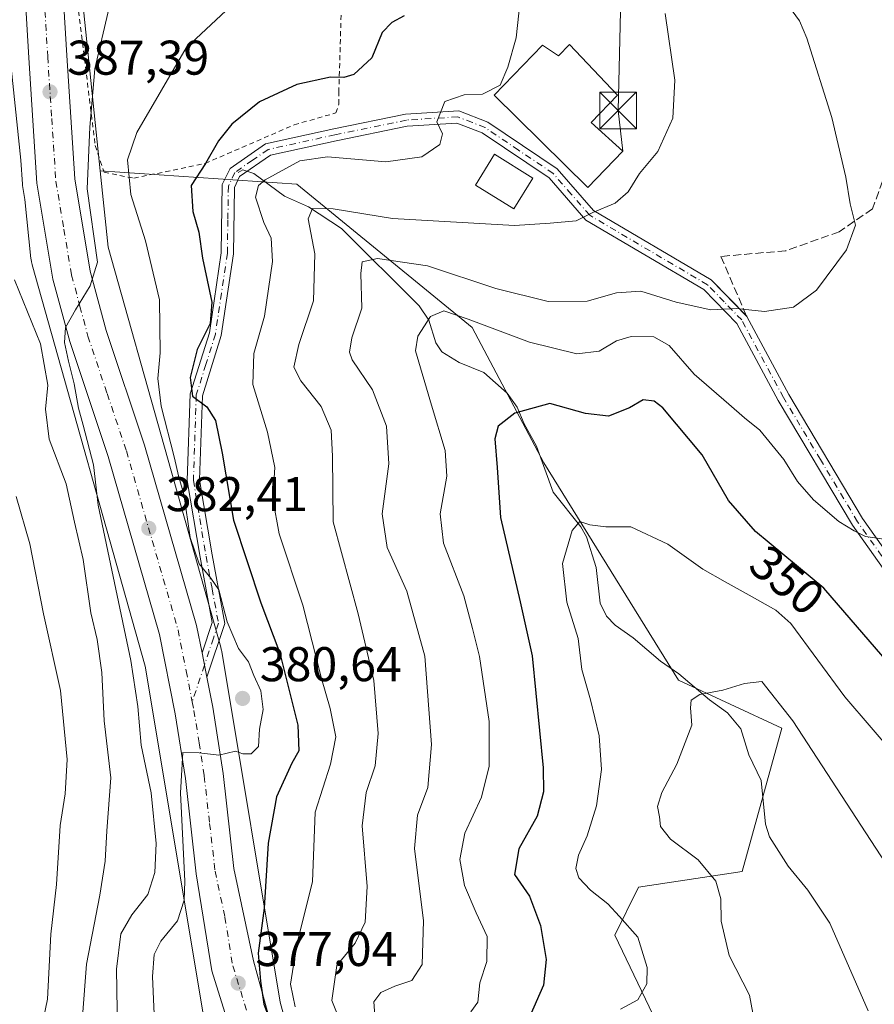
# Model space of a CAD drawing. Units: metres. Extents: x 620115 to 623541, y 4785016 to 4787390.
# Drawn here: x 622566 to 622742, y 4785658 to 4785860 of the extents above; entities that cross this region are included whole.
import ezdxf
from ezdxf.enums import TextEntityAlignment as Align

# ---------------------------------------------------------------- set-up
doc = ezdxf.new("R2010")
doc.units = ezdxf.units.M
doc.header["$MEASUREMENT"] = 0
for name, pattern in [('DGN Style 2', [1.6480167562047852, 0.988810053722871, -0.6592067024819142]), ('DGN Style 3', [2.307223458686699, 1.648016756204785, -0.6592067024819142]), ('DGN Style 4', [2.6384748266838614, 1.318413404963828, -0.6592067024819142, 0.001648016756204785, -0.6592067024819142])]:
    doc.linetypes.add(name, pattern=pattern)
for name, color, linetype, lineweight in [('Alambrada', 7, 'DGN Style 2', 0), ('Arbolado forestal CxS', 92, 'Continuous', 0), ('Carretera de calzada única Cxs', 7, 'Continuous', 13), ('Carretera de calzada única eje', 7, 'DGN Style 4', 0), ('Corriente natural lineal', 142, 'Continuous', 13), ('Curva de nivel maestra', 30, 'Continuous', 30), ('Curva de nivel normal', 30, 'Continuous', 0), ('Edificación Cxs', 1, 'Continuous', 13), ('Edificación ligera Cxs', 1, 'Continuous', 0), ('Muro lineal', 1, 'DGN Style 3', 13), ('Núcleo urbano CxS', 7, 'Continuous', 0), ('Pista pavimentada Cxs', 135, 'Continuous', 0), ('Pista pavimentada eje', 135, 'DGN Style 4', 0), ('Prado CxS', 92, 'Continuous', 0), ('Punto de cota en terreno', 7, 'Continuous', 0), ('Rótulo de curva de nivel directora', 7, 'Continuous', 0), ('Rótulo de punto de cota en terreno', 7, 'Continuous', 0), ('Talud superficial', 30, 'DGN Style 3', 0), ('Tendido', 6, 'Continuous', 0), ('Torre de tendido puntual', 7, 'Continuous', 0)]:
    doc.layers.add(name, color=color, linetype=linetype, lineweight=lineweight)
doc.styles.add('Style-Arial', font='txt')

# ---------------------------------------------------------------- blocks, each defined once
blk = doc.blocks.new('*U14')
at = {"layer": 'Arbolado forestal CxS', "color": 92, "linetype": 'Continuous', "lineweight": 0}
blk.add_polyline3d([(622563.2664999999, 4785861.724300001, 391.4872999999934), (622566.3835000005, 4785831.507099999, 388.6172999999981), (622566.7065000003, 4785826.583699999, 387.8332999999984), (622566.7411000002, 4785826.2861, 387.7492999999959), (622567.2144999999, 4785823.4497, 386.9370999999956), (622568.4628999997, 4785811.3465, 387.4591999999975), (622568.4890999999, 4785811.1231, 387.5102999999945), (622568.5745000001, 4785810.606500001, 387.6183000000019), (622568.6933000004, 4785810.096700001, 387.7084000000032), (622568.7198999999, 4785809.999700001, 387.7234999999928), (622591.9326999999, 4785727.5305, 383.7924000000057), (622604.2401000002, 4785653.6417, 376.1208000000042), (622604.2851, 4785653.395500001, 376.071100000001), (622604.4039000003, 4785652.885700001, 375.966499999995), (622604.5559, 4785652.3847, 375.8929999999964), (622604.5972999996, 4785652.265699999, 375.9006999999983), (622620.4562999997, 4785607.860099999, 378.2280000000028), (622622.2544999998, 4785599.858700001, 377.6000000000058), (622627.0175000001, 4785549.631300001, 375.2978000000003), (622627.0500999996, 4785549.3413, 375.3071000000054), (622663.7109000003, 4785271.348300001, 357.5734999999986)], dxfattribs=at)
blk = doc.blocks.new('*U16')
at = {"layer": 'Prado CxS', "color": 92, "linetype": 'Continuous', "lineweight": 0}
blk.add_polyline3d([(622660.9479, 4785414.677300001, 361.0381000000052), (622644.6168999998, 4785538.5141, 368.8644000000059), (622655.6379000006, 4785539.866900001, 361.8726000000024), (622681.8026000002, 4785543.1393, 347.0225999999966), (622682.9391000001, 4785542.2093, 346.3267000000051), (622694.3169999998, 4785532.900699999, 340.4790999999968), (622699.7906999999, 4785528.421700001, 338.5917999999947), (622706.3318999996, 4785500.621300001, 336.9502000000066), (622717.7783000004, 4785500.6215, 334.1628999999957), (622722.6256999997, 4785542.3661, 333.5262999999977), (622707.9666999998, 4785554.585100001, 335.8019000000059), (622719.4139, 4785579.116699999, 333.4719000000041), (622708.2418999998, 4785591.415899999, 338.6603000000032), (622707.9666999998, 4785631.4439, 339.3678000000073), (622688.3435000004, 4785672.326099999, 345.4544000000024), (622693.2493000003, 4785682.1371, 342.468399999998), (622714.5077000001, 4785685.4089, 338.1407000000036), (622722.6836999999, 4785714.843699999, 339.4339999999939), (622701.4258000003, 4785724.655300001, 340.9514999999956), (622673.7868999997, 4785769.317100001, 347.8546999999962), (622659.0696999999, 4785797.115900001, 355.355899999995), (622623.0946000004, 4785826.551100001, 369.3212000000058), (622582.6902999999, 4785829.3573, 383.9885999999969), (622579.1387, 4785863.7897, 388.0191999999952)], dxfattribs=at)
blk = doc.blocks.new('5PATER')
at = {"layer": 'Punto de cota en terreno', "linetype": 'Continuous', "lineweight": 0}
h = blk.add_hatch(color=51, dxfattribs=at)
edge = h.paths.add_edge_path()
edge.add_ellipse((0, 0), major_axis=(-0.1095731443231308, -0.1110710700762829), ratio=0.9994222409660322, start_angle=0, end_angle=360)
blk = doc.blocks.new('5TTEND')
at = {"layer": 'Talud superficial', "color": 7, "linetype": 'Continuous', "lineweight": 0}
for p, q in [((-0.375, 0.3754), (0.375, -0.3746)), ((0.3720000000000001, 0.3784000000000001), (-0.3720000000000001, -0.3776))]:
    blk.add_line(p, q, dxfattribs=at)
at = {"layer": 'Talud superficial', "color": 7, "linetype": 'Continuous', "lineweight": 0, "flags": 128}
blk.add_lwpolyline([(-0.375, -0.3746), (0.375, -0.3746), (0.375, 0.3754), (-0.375, 0.3754), (-0.3720000000000001, -0.3776)], dxfattribs=at)

msp = doc.modelspace()

# ---------------------------------------------------------------- linework, layer by layer
at = {"layer": 'Alambrada', "color": 7, "linetype": 'DGN Style 2', "lineweight": 0}
msp.add_polyline3d([(622589.6101000002, 4785827.800100001, 390.0342999999993), (622604.2500999998, 4785830.850099999, 386.0571000000054), (622622.5500999996, 4785838.780099999, 373.2642999999953), (622631.0900999998, 4785841.220100001, 373.7266999999993), (622631.7001, 4785843.050100001, 374.3935999999958), (622631.7001, 4785845.4901, 375.788400000005), (622632.3101000005, 4785866.2301, 379.0184000000008), (622631.0900999998, 4785875.390100001, 382.193299999999), (622619.5000999998, 4785885.7601, 383.2559000000037), (622598.7600999996, 4785896.7401, 392.2019), (622589.0000999998, 4785897.350099999, 394.4265000000014), (622578.6300999997, 4785896.130100001, 404.9919999999984), (622577.4101, 4785868.6801, 389.9468999999954), (622581.6801000005, 4785834.5101, 388.1696999999986), (622583.5100999996, 4785829.020099999, 388.9339000000036), (622589.6101000002, 4785827.800100001, 390.0342999999993)], dxfattribs=at)
at = {"layer": 'Arbolado forestal CxS', "color": 92, "linetype": 'Continuous', "lineweight": 0}
for points in [[(622563.2664999999, 4785861.724300001, 391.4872999999934), (622566.3835000005, 4785831.507099999, 388.6172999999981), (622566.7065000003, 4785826.583699999, 387.8332999999984), (622566.7411000002, 4785826.2861, 387.7492999999959), (622567.2144999999, 4785823.4497, 386.9370999999956), (622568.4628999997, 4785811.3465, 387.4591999999975), (622568.4890999999, 4785811.1231, 387.5102999999945), (622568.5745000001, 4785810.606500001, 387.6183000000019), (622568.6933000004, 4785810.096700001, 387.7084000000032), (622568.7198999999, 4785809.999700001, 387.7234999999928), (622591.9326999999, 4785727.5305, 383.7924000000057), (622604.2401000002, 4785653.6417, 376.1208000000042), (622604.2851, 4785653.395500001, 376.071100000001), (622604.4039000003, 4785652.885700001, 375.966499999995), (622604.5559, 4785652.3847, 375.8929999999964), (622604.5972999996, 4785652.265699999, 375.9006999999983), (622620.4562999997, 4785607.860099999, 378.2280000000028), (622622.2544999998, 4785599.858700001, 377.6000000000058), (622627.0175000001, 4785549.631300001, 375.2978000000003), (622627.0500999996, 4785549.3413, 375.3071000000054), (622663.7109000003, 4785271.348300001, 357.5734999999986)], [(622620.6031, 4785655.021299999, 372.2743000000046), (622619.6481, 4785658.520300001, 372.2792000000045), (622607.6436999999, 4785730.5913, 380.9284000000043), (622607.5985000003, 4785730.8377, 380.9337999999989), (622607.4797, 4785731.3475, 380.9483999999939), (622607.4530999997, 4785731.444499999, 380.9498000000021), (622584.3081, 4785813.672700001, 384.1301999999997), (622582.6902999999, 4785829.3573, 383.9885999999969), (622623.0946000004, 4785826.551100001, 369.3212000000058), (622659.0696999999, 4785797.115900001, 355.355899999995), (622673.7868999997, 4785769.317100001, 347.8546999999962), (622701.4258000003, 4785724.655300001, 340.9514999999956), (622722.6836999999, 4785714.843699999, 339.4339999999939), (622714.5077000001, 4785685.4089, 338.1407000000036), (622693.2493000003, 4785682.1371, 342.468399999998), (622688.3435000004, 4785672.326099999, 345.4544000000024), (622707.9666999998, 4785631.4439, 339.3678000000073)], [(622582.6902999999, 4785829.3573, 383.9885999999969), (622584.3081, 4785813.672700001, 384.1301999999997), (622607.4530999997, 4785731.444499999, 380.9498000000021), (622607.4797, 4785731.3475, 380.9483999999939), (622607.5985000003, 4785730.8377, 380.9337999999989), (622607.6436999999, 4785730.5913, 380.9284000000043), (622619.6481, 4785658.520300001, 372.2792000000045), (622620.6031, 4785655.021299999, 372.2743000000046), (622637.2757000001, 4785608.3377, 373.524900000004), (622637.3170999996, 4785608.218699999, 373.5132000000012), (622637.4691000005, 4785607.717700001, 373.4697000000015), (622637.5881000003, 4785607.207900001, 373.3984000000055), (622637.6732999999, 4785606.691299999, 373.3282999999938), (622637.7059000004, 4785606.4023, 373.2973000000056), (622642.7991000004, 4785552.693499999, 370.3705000000046), (622642.7997000003, 4785552.687100001, 370.3696999999956), (622642.9776999997, 4785550.944499999, 370.1589999999997), (622644.6168999998, 4785538.5141, 368.8644000000059)], [(622582.6902999999, 4785829.3573, 383.9885999999969), (622623.0946000004, 4785826.551100001, 369.3212000000058), (622659.0696999999, 4785797.115900001, 355.355899999995), (622673.7868999997, 4785769.317100001, 347.8546999999962), (622701.4258000003, 4785724.655300001, 340.9514999999956), (622722.6836999999, 4785714.843699999, 339.4339999999939), (622714.5077000001, 4785685.4089, 338.1407000000036), (622693.2493000003, 4785682.1371, 342.468399999998), (622688.3435000004, 4785672.326099999, 345.4544000000024), (622707.9666999998, 4785631.4439, 339.3678000000073), (622708.2418999998, 4785591.415899999, 338.6603000000032), (622719.4139, 4785579.116699999, 333.4719000000041), (622707.9666999998, 4785554.585100001, 335.8019000000059), (622722.6256999997, 4785542.3661, 333.5262999999977), (622717.7783000004, 4785500.6215, 334.1628999999957), (622706.3318999996, 4785500.621300001, 336.9502000000066), (622699.7906999999, 4785528.421700001, 338.5917999999947), (622694.3169999998, 4785532.900699999, 340.4790999999968), (622682.9391000001, 4785542.2093, 346.3267000000051), (622681.8026000002, 4785543.1393, 347.0225999999966), (622655.6379000006, 4785539.866900001, 361.8726000000024), (622644.6168999998, 4785538.5141, 368.8644000000059)]]:
    msp.add_polyline3d(points, dxfattribs=at)
at = {"layer": 'Carretera de calzada única Cxs', "color": 7, "linetype": 'Continuous', "lineweight": 13, "extrusion": (0.07571003436714041, -0.3833482625625612, 0.9204955732030393), "elevation": -1787107.146672575, "flags": 128}
msp.add_lwpolyline([(1538060.687106507, 4210869.325789606), (1538060.687106507, 4210874.855369805)], dxfattribs=at)
at = {"layer": 'Carretera de calzada única Cxs', "color": 7, "linetype": 'Continuous', "lineweight": 13}
for points in [[(622455.4001000002, 4786079.9801, 392.3628999999929), (622458.8101000005, 4786073.880100001, 393.4802000000054), (622470.1401000004, 4786059.0801, 399.1301999999997), (622510.0701000001, 4786004.9101, 398.4667000000045), (622522.6201, 4785985.4801, 394.0697999999975), (622534.6101000002, 4785969.530099999, 393.6184999999969), (622547.8601000002, 4785949.5601, 393.2826999999961), (622557.0401, 4785935.4901, 393.4336000000039), (622562.0701000001, 4785925.590100001, 395.8873000000021), (622568.7200999996, 4785902.690099999, 400.3251000000019), (622574.3601000002, 4785877.890100001, 392.0283000000054), (622575.8201000001, 4785853.020099999, 388.4147999999986), (622577.4801000003, 4785827.6801, 387.054999999993), (622580.6401000004, 4785808.7301, 387.2324999999983), (622583.9301000005, 4785796.5001, 387.6842999999935), (622591.8101000005, 4785772.9301, 395.7372999999934), (622602.4801000003, 4785735.940099999, 383.4988000000012), (622603.6032999996, 4785730.276699999, 387.7256999999955)], [(622574.3601000002, 4785877.890100001, 392.0283000000054), (622575.8201000001, 4785853.020099999, 388.4147999999986), (622577.4801000003, 4785827.6801, 387.054999999993), (622580.6401000004, 4785808.7301, 387.2324999999983), (622583.9301000005, 4785796.5001, 387.6842999999935), (622591.8101000005, 4785772.9301, 395.7372999999934), (622602.4801000003, 4785735.940099999, 383.4988000000012), (622603.6032999996, 4785730.276699999, 387.7256999999955), (622604.5895999996, 4785725.283199999, 385.5651000000071), (622605.8000999996, 4785719.1501, 382.155700000003), (622607.9301000005, 4785705.530099999, 386.0576000000001), (622610.1601, 4785685.970100001, 378.7823000000063), (622614.2100999998, 4785667.050100001, 377.9728000000032), (622621.7001, 4785639.610099999, 383.6803999999975), (622628.5900999998, 4785621.030099999, 382.3638999999966), (622636.3201000001, 4785586.610099999, 380.4603000000061), (622644.1501000002, 4785509.9301, 368.4306999999972), (622654.5701000001, 4785432.6601, 365.5866999999998)], [(622646.8101000005, 4785431.670100001, 368.4321000000054), (622636.3800999997, 4785509.0101, 380.0973999999987), (622628.5900999998, 4785585.350099999, 376.7611000000034), (622621.0701000001, 4785618.8101, 383.6086000000068), (622614.3000999996, 4785637.090100001, 378.5815000000002), (622605.6300999997, 4785664.960100001, 379.8954999999987), (622602.4101, 4785684.9001, 383.9582999999984), (622600.1801000005, 4785704.4801, 383.2798999999941), (622598.0900999998, 4785717.790100001, 381.5078999999969), (622594.8800999997, 4785734.090100001, 382.0356999999931), (622584.3400999998, 4785770.610099999, 399.0727999999945), (622576.4401000004, 4785794.2401, 402.3435999999929), (622572.9901000002, 4785807.0701, 404.5063999999985), (622569.7001, 4785826.780099999, 399.1276999999973), (622568.0100999996, 4785852.530099999, 400.6843999999983), (622566.5900999998, 4785876.780099999, 399.162599999996)], [(622646.8101000005, 4785431.670100001, 368.4321000000054), (622636.3800999997, 4785509.0101, 380.0973999999987), (622628.5900999998, 4785585.350099999, 376.7611000000034), (622621.0701000001, 4785618.8101, 383.6086000000068), (622614.3000999996, 4785637.090100001, 378.5815000000002), (622605.6300999997, 4785664.960100001, 379.8954999999987), (622602.4101, 4785684.9001, 383.9582999999984), (622600.1801000005, 4785704.4801, 383.2798999999941), (622598.0900999998, 4785717.790100001, 381.5078999999969), (622594.8800999997, 4785734.090100001, 382.0356999999931), (622584.3400999998, 4785770.610099999, 399.0727999999945), (622576.4401000004, 4785794.2401, 402.3435999999929), (622572.9901000002, 4785807.0701, 404.5063999999985), (622569.7001, 4785826.780099999, 399.1276999999973), (622568.0100999996, 4785852.530099999, 400.6843999999983), (622566.5900999998, 4785876.780099999, 399.162599999996)], [(622604.5894999999, 4785725.283199999, 385.5650000000023), (622605.8000999996, 4785719.1501, 382.155700000003), (622607.9301000005, 4785705.530099999, 386.0576000000001), (622610.1601, 4785685.970100001, 378.7823000000063), (622614.2100999998, 4785667.050100001, 377.9728000000032), (622621.7001, 4785639.610099999, 383.6803999999975), (622628.5900999998, 4785621.030099999, 382.3638999999966), (622636.3201000001, 4785586.610099999, 380.4603000000061), (622644.1501000002, 4785509.9301, 368.4306999999972), (622654.5701000001, 4785432.6601, 365.5866999999998), (622660.8901000004, 4785380.1801, 362.4781999999978), (622662.1201, 4785369.433300001, 359.9667999999947)]]:
    msp.add_polyline3d(points, dxfattribs=at)
at = {"layer": 'Carretera de calzada única eje', "color": 7, "linetype": 'DGN Style 4', "lineweight": 0}
for points in [[(622571.2001, 4785864.9001, 390.0819999999949), (622571.9101, 4785852.770099999, 390.8377999999939), (622572.7401000002, 4785840.100099999, 387.5608999999968), (622573.5900999998, 4785827.2301, 393.2927000000054), (622575.2301000003, 4785817.370100001, 394.6870999999956), (622576.8101000005, 4785807.9001, 390.5100999999996), (622578.5401, 4785801.4801, 389.5567000000011), (622580.1801000005, 4785795.370100001, 391.9174000000057), (622584.1300999997, 4785783.550100001, 399.5518000000012), (622588.0701000001, 4785771.770099999, 392.8595999999961), (622598.6801000005, 4785735.0101, 382.2075999999943), (622600.3400999998, 4785726.620100001, 382.6034999999974), (622601.5979000004, 4785720.252900001, 381.0004000000045)], [(622601.5979000004, 4785720.252900001, 381.0004000000045), (622601.9501, 4785718.470100001, 380.8306000000011), (622602.9901000002, 4785711.8201, 380.5513000000064), (622604.0601000005, 4785705.0001, 381.8914999999979), (622605.1700999998, 4785695.220100001, 381.2128999999986), (622606.2901, 4785685.4301, 379.8846999999951), (622608.3101000005, 4785675.970100001, 378.276199999993), (622609.9200999998, 4785666.0001, 377.5529999999999), (622614.2500999998, 4785652.0701, 377.4060999999929), (622618.0000999998, 4785638.350099999, 378.2975000000006), (622621.3800999997, 4785629.210100001, 379.9275999999954), (622624.8300999999, 4785619.920100001, 380.3852999999945), (622628.6901000004, 4785602.710100001, 386.5795999999973), (622632.4501, 4785585.9801, 375.4164000000019), (622636.3701, 4785547.640100001, 374.4054000000033), (622640.2600999996, 4785509.470100001, 372.0743999999977), (622645.4801000003, 4785470.800100001, 382.6098000000056), (622650.6901000004, 4785432.1601, 364.9961999999941), (622653.8501000004, 4785405.920100001, 365.5908999999957), (622657.0000999998, 4785379.720100001, 360.6968999999954), (622659.0837000003, 4785361.4309, 360.2828000000009)]]:
    msp.add_polyline3d(points, dxfattribs=at)
at = {"layer": 'Corriente natural lineal', "color": 142, "linetype": 'Continuous', "lineweight": 13}
msp.add_polyline3d([(622611, 4785829, 372.6352000000043), (622611.9653000003, 4785829.496900001, 372.5182999999961), (622614.2214000003, 4785828.7819, 371.7927999999956), (622620.5236999998, 4785824.145199999, 368.9318999999959), (622625.5001999997, 4785821.9396, 366.9640999999974), (622632.2596000005, 4785817.484099999, 364.1689999999944), (622648.2242000002, 4785801.5966, 356.6407999999938), (622650.1900000004, 4785798.628799999, 355.3203999999969), (622651.6025, 4785793.975099999, 354.0335000000051), (622652.8162000002, 4785792.1577, 353.5184000000008), (622656.4254999999, 4785789.9143, 353.0648999999976), (622661.4781, 4785787.8643, 352.3527000000031), (622666.2666999997, 4785783.6733, 351.6572000000015), (622668.3525, 4785780.767899999, 350.7975000000006), (622669.7460000003, 4785777.3299, 349.6340999999957), (622672.3235999999, 4785772.7269, 348.276199999993), (622675.7374, 4785763.3058, 346.9429999999993), (622681.3709000006, 4785756.209000001, 345.5114000000031), (622682.5521999998, 4785754.1446, 345.0978999999934), (622684.5767000001, 4785747.8123, 344.4213000000018), (622685.3916999997, 4785740.4891, 343.6515999999974), (622686.6399999997, 4785737.859300001, 343.2234999999928), (622688.4507999998, 4785735.986500001, 342.866200000004), (622692.1503, 4785733.382900001, 342.3778000000021), (622697.7445, 4785728.5603, 341.5794000000024), (622701.5317000002, 4785725.989200001, 341.0635000000038), (622707.8344000002, 4785720.6107, 340.2433000000019), (622711.5274, 4785718.0045, 339.5691999999981), (622714.2663000004, 4785714.6845, 338.9434999999939), (622715.8591, 4785709.373199999, 338.4486999999936), (622718.4151999997, 4785704.098200001, 338.0378999999957), (622719.2915000003, 4785695.1217, 337.3910999999935), (622720.1058, 4785692.515799999, 337.2014999999956), (622723.9549000004, 4785686.4528, 336.9021999999969), (622727.9966000002, 4785681.5272, 336.6120999999985), (622732.5018999996, 4785674.7937, 336.1631999999955), (622740.3690999999, 4785656.7382, 335.747000000003)], dxfattribs=at)
at = {"layer": 'Curva de nivel maestra', "color": 30, "linetype": 'Continuous', "lineweight": 30, "flags": 128}
for points, elevation in [([(622645.1399999997, 4785861.190099999), (622642.5700000003, 4785859.8201), (622640.5899999999, 4785857.7401), (622638.4900000002, 4785852.5101), (622634.7800000003, 4785849.130100001), (622632.7199999997, 4785848.470100001), (622630, 4785848.540100001), (622623.0499999998, 4785847.0801), (622615.3799999999, 4785843.470100001), (622609.7199999997, 4785838.920100001), (622606.9699999997, 4785835.5001), (622604.2999999998, 4785830.860099999), (622601.4000000004, 4785826.300100001), (622601.75, 4785820.9801), (622602.9299999997, 4785816.7401), (622603.6900000004, 4785811.4001), (622605.6399999997, 4785802.3201), (622605.2599999999, 4785797.960100001), (622602.6299999999, 4785792.610099999), (622601.1399999997, 4785786.870100001), (622601.6200000001, 4785783.0001), (622604.5800000001, 4785780.860099999), (622606.3600000005, 4785778.020099999), (622607.7699999996, 4785771.300100001), (622610.0800000001, 4785757.540100001), (622615.6799999997, 4785740.5601), (622619.5599999996, 4785730.200099999), (622623.29, 4785715.460100001), (622623.4699999997, 4785710.140100001), (622622.0499999998, 4785707.630100001), (622618.9100000003, 4785700.7301), (622617.1799999997, 4785691.210100001), (622616.4000000004, 4785677.860099999), (622615.1200000001, 4785668.630100001), (622615.6200000001, 4785662.880100001), (622616.2999999998, 4785658.1501), (622618.6600000003, 4785651.7601)], 375), ([(622744.6900000004, 4785728.020099999), (622731.2699999996, 4785743.610099999), (622717.2599999999, 4785755.200099999), (622711.7400000002, 4785761.610099999), (622706.2800000003, 4785770.960100001), (622698.2400000002, 4785780.630100001), (622696.4199999999, 4785782.030099999), (622694.1900000004, 4785782.300100001), (622691.3799999999, 4785780.610099999), (622687.0800000001, 4785778.9301), (622682.3499999996, 4785779.5001), (622675.04, 4785781.540100001), (622667.8700000001, 4785779.5101), (622664.4000000004, 4785776.840100001), (622663.7400000002, 4785774.2601), (622664.2400000002, 4785768.370100001), (622664.8899999997, 4785758.0801), (622668.9600000001, 4785740.7501), (622671.4000000004, 4785729.6501), (622673.6500000004, 4785706.6601), (622673.7199999997, 4785701.770099999), (622672.4299999997, 4785696.720100001), (622668.6299999999, 4785690.0001), (622667.7800000003, 4785684.780099999), (622670.8399999999, 4785680.300100001), (622673.1299999999, 4785674.300100001), (622674.29, 4785667.300100001), (622673.7199999997, 4785662.0101), (622671.0099999999, 4785655.8201)], 350)]:
    msp.add_lwpolyline(points, dxfattribs=dict(at, elevation=elevation))
at = {"layer": 'Curva de nivel normal', "color": 30, "linetype": 'Continuous', "lineweight": 0, "flags": 128}
for points, elevation in [([(622622.7599999999, 4785657.59), (622621.7699999996, 4785662.25), (622623.0899999999, 4785670.470000001), (622626.29, 4785683.26), (622626.8300000001, 4785697.57), (622630.0099999999, 4785707.4), (622631.0800000001, 4785713.050000001), (622629.9400000004, 4785718.869999999), (622628.1399999997, 4785725.060000001), (622624.3399999999, 4785740.100000001), (622619.4400000004, 4785754.720000001), (622618.1799999997, 4785761.859999999), (622618.5599999996, 4785768.380000001), (622617.0800000001, 4785775.619999999), (622614.0499999998, 4785785.449999999), (622614.2699999996, 4785791.82), (622616.4500000002, 4785799.470000001), (622618.0499999998, 4785810.710000001), (622617.8300000001, 4785815.51), (622616.3200000003, 4785818.730000001), (622614.5999999996, 4785823.930000001), (622615.1699999999, 4785826.33), (622616.5499999998, 4785827.480000001), (622623.7199999997, 4785831.4), (622629.3799999999, 4785832.199999999), (622641.3799999999, 4785831.17), (622648.7199999997, 4785832.199999999), (622652.4500000002, 4785834.75), (622652.9800000006, 4785836.939999999), (622651.8300000001, 4785839.380000001), (622653.4900000002, 4785843.58), (622657.4299999997, 4785844.960000001), (622661.2199999997, 4785845.050000001), (622664.8600000005, 4785846.949999999), (622666.4000000004, 4785850.619999999), (622668.0999999996, 4785856.619999999), (622669.7699999996, 4785871.949999999)], 370.0000000000001), ([(622593.7800000003, 4785656.039999999), (622593.4600000001, 4785663.82), (622593.7599999999, 4785668.300000001), (622595.1399999997, 4785671.050000001), (622598.5599999996, 4785675.25), (622599.9100000003, 4785679.470000001), (622600.0599999996, 4785683.4), (622599.1799999997, 4785701.539999999), (622599.6799999997, 4785709.84), (622603.0499999998, 4785709.76), (622607.0499999998, 4785709.289999999), (622610.5, 4785710.119999999), (622611.9800000006, 4785709.560000001), (622613.7000000002, 4785709.52), (622615.2100000001, 4785711.07), (622615.4400000004, 4785714.630000001), (622616.1399999997, 4785718.630000001), (622615.7100000001, 4785722.460000001), (622614.2599999999, 4785725.630000001), (622613.1399999997, 4785728.460000001), (622611.0700000003, 4785731.220000001), (622608.7699999996, 4785736.65), (622607.0800000001, 4785743.220000001), (622605.4000000004, 4785745.619999999), (622602.9900000002, 4785748.58), (622601.1399999997, 4785753.970000001), (622599.8600000005, 4785762.92), (622598.8600000005, 4785766.4), (622597.9100000003, 4785770.57), (622595.2300000006, 4785780.960000001), (622594.5199999996, 4785786.630000001), (622595.0199999996, 4785791.960000001), (622594.8799999999, 4785802.789999999), (622592, 4785814.930000001), (622588.9699999997, 4785824.460000001), (622588.29, 4785831.58), (622590.2199999997, 4785837.180000001), (622600.3799999999, 4785854.619999999), (622615.6500000004, 4785868.980000001)], 380), ([(622586.2800000003, 4785652.65), (622586.0599999996, 4785665.300000001), (622586.9000000004, 4785672.59), (622589.1900000004, 4785676.49), (622592.5099999999, 4785680.630000001), (622593.9199999999, 4785685.189999999), (622594.1699999999, 4785691.16), (622593.1500000004, 4785701.560000001), (622591.1399999997, 4785711.350000001), (622590.4100000003, 4785719.25), (622589, 4785728.710000001), (622582.2999999998, 4785760.630000001), (622581.29, 4785768.92), (622579.2199999997, 4785777.039999999), (622578.2199999997, 4785780.58), (622577.3200000003, 4785785.539999999), (622576.1799999997, 4785790.24), (622575.3600000005, 4785794.029999999), (622575.5800000001, 4785797.16), (622577.6299999999, 4785800.74), (622580.6399999997, 4785805.710000001), (622582.1299999999, 4785810.550000001), (622580.0199999996, 4785825.600000001), (622580.5599999996, 4785838.300000001), (622581.5999999996, 4785850.26), (622585.0300000003, 4785865)], 385), ([(622639.0999999996, 4785655.82), (622638.9199999999, 4785658.59), (622640.3099999996, 4785660.52), (622643.2100000001, 4785661.84), (622646.7199999997, 4785662.980000001), (622648.8399999999, 4785666.289999999), (622649.1100000005, 4785675.24), (622647.25, 4785690.08), (622647.8200000003, 4785696.960000001), (622649.9800000006, 4785702.640000001), (622650.75, 4785711.449999999), (622649.3499999996, 4785729.600000001), (622645.6900000004, 4785742.939999999), (622641.6399999997, 4785751.92), (622640.5899999999, 4785758.84), (622641.9800000006, 4785769.100000001), (622641.5199999996, 4785776.869999999), (622638.6100000005, 4785784.350000001), (622634.4199999999, 4785790.52), (622633.8899999997, 4785792.07), (622634.3700000001, 4785795.02), (622636.4100000003, 4785801.119999999), (622636.2000000002, 4785808.24), (622636.4900000002, 4785810.630000001), (622639.6200000001, 4785811.34), (622649.8799999999, 4785809.789999999), (622663.9699999997, 4785805.130000001), (622674.6900000004, 4785802.51), (622682.7100000001, 4785802.58), (622688.7100000001, 4785804.279999999), (622693.7100000001, 4785804.630000001), (622700.9699999997, 4785802.310000001), (622708.0899999999, 4785800.74), (622713.2999999998, 4785801.039999999), (622719.1299999999, 4785800.41), (622725.0800000001, 4785801.34), (622729.7999999998, 4785804.82), (622735.9299999997, 4785813.060000001), (622737.8300000001, 4785818.140000001), (622736.6699999999, 4785822.52), (622735.8399999999, 4785828.039999999), (622732.9400000004, 4785840.310000001), (622727.8099999996, 4785856.57), (622726.3099999996, 4785860.140000001), (622722.75, 4785865.060000001)], 360), ([(622633.6200000001, 4785650.460000001), (622630.25, 4785658.890000001), (622631.2999999998, 4785666.039999999), (622635.0199999996, 4785670.630000001), (622637.1399999997, 4785674.960000001), (622637.5199999996, 4785682.300000001), (622636.4900000002, 4785694.779999999), (622637.2800000003, 4785701.640000001), (622639.1900000004, 4785707.09), (622639.79, 4785713.710000001), (622638.8600000005, 4785724.630000001), (622635.6900000004, 4785738.279999999), (622630.5099999999, 4785757.180000001), (622630.4299999997, 4785770.680000001), (622630.0999999996, 4785776.060000001), (622628.04, 4785780.890000001), (622623.8700000001, 4785786.189999999), (622622.4900000002, 4785789.02), (622623.4800000006, 4785793.630000001), (622626.4800000006, 4785802.630000001), (622626.7400000002, 4785812.300000001), (622625.3799999999, 4785819.480000001), (622626.29, 4785821.59), (622630.54, 4785821.52), (622642.6900000004, 4785819.539999999), (622667.79, 4785818.119999999), (622675.1200000001, 4785818.560000001), (622680.4299999997, 4785819.02), (622683.8700000001, 4785820.789999999), (622688.4400000004, 4785822.67), (622691.1299999999, 4785825.01), (622693.4500000002, 4785828.800000001), (622697.2199999997, 4785833.300000001), (622700.29, 4785840.16), (622700.7300000006, 4785847.949999999), (622698.7000000002, 4785861.630000001)], 365), ([(622579.0300000003, 4785655.560000001), (622579.8799999999, 4785666.310000001), (622582.5899999999, 4785680.5), (622583.7000000002, 4785687.51), (622584.04, 4785693.76), (622584.8799999999, 4785704.630000001), (622583.4900000002, 4785716.33), (622583.0199999996, 4785726.279999999), (622582.0800000001, 4785733.029999999), (622580.7599999999, 4785738.52), (622579.2199999997, 4785749.5), (622577.4299999997, 4785757.119999999), (622575.6799999997, 4785765.050000001), (622572.2199999997, 4785774.210000001), (622571.4800000006, 4785780.359999999), (622571.9199999999, 4785785.300000001), (622570.4400000004, 4785793.779999999), (622565.0899999999, 4785806.9)], 390), ([(622658.8300000001, 4785656.52), (622660.2199999997, 4785658.51), (622660.6699999999, 4785662.52), (622662.1100000005, 4785666.9), (622662.1399999997, 4785672.02), (622659.8799999999, 4785676.9), (622657.5099999999, 4785682.51), (622656.5800000001, 4785687.82), (622657.5700000003, 4785693.26), (622660.9800000006, 4785700.640000001), (622662.5899999999, 4785707.050000001), (622662.5599999996, 4785716.180000001), (622660.5800000001, 4785729.52), (622659.1200000001, 4785735.310000001), (622657.3499999996, 4785742), (622653.2100000001, 4785752.810000001), (622652.5, 4785758.880000001), (622653.8600000005, 4785766.619999999), (622653.5599999996, 4785771.859999999), (622650.7400000002, 4785781.17), (622647.4199999999, 4785792.34), (622647.9299999997, 4785795.359999999), (622650.5, 4785799.41), (622653.29, 4785800.539999999), (622658.2599999999, 4785798.84), (622670.8600000005, 4785794.109999999), (622680.5999999996, 4785791.730000001), (622685.1500000004, 4785792.27), (622688.7100000001, 4785794.42), (622691.7100000001, 4785795.300000001), (622696.3700000001, 4785795.220000001), (622699.5300000003, 4785793.41), (622704.6500000004, 4785787.539999999), (622711.8099999996, 4785781.42), (622715, 4785778.600000001), (622718.1200000001, 4785776.050000001), (622723.0999999996, 4785770.02), (622725.9000000004, 4785765.49), (622729.1600000003, 4785761.75), (622734.3700000001, 4785757.289999999), (622737.5099999999, 4785755.34), (622739.8300000001, 4785754.199999999), (622745.04, 4785753.430000001)], 355), ([(622569.6699999999, 4785648.539999999), (622571.9000000004, 4785659.15), (622572.5599999996, 4785672.480000001), (622573.6900000004, 4785682.720000001), (622574.4600000001, 4785694.859999999), (622575.4900000002, 4785701.33), (622575.9100000003, 4785708.390000001), (622574.54, 4785722.58), (622571.0599999996, 4785738.300000001), (622568.2400000002, 4785752.699999999), (622565.4100000003, 4785762.390000001)], 395), ([(622689.54, 4785657.100000001), (622693.0700000003, 4785658.99), (622694.9699999997, 4785662.300000001), (622694.9900000002, 4785665.630000001), (622693.1100000005, 4785671.92), (622689.3600000005, 4785676.100000001), (622686.9600000001, 4785678.75), (622683.3899999997, 4785681.57), (622681.0099999999, 4785684.100000001), (622680.3499999996, 4785686.01), (622680.8899999997, 4785688.76), (622682.6799999997, 4785692.710000001), (622684.6200000001, 4785698.9), (622685.6200000001, 4785706.359999999), (622685.1600000003, 4785713.27), (622683.3799999999, 4785720.640000001), (622681.6100000005, 4785726.869999999), (622680.8700000001, 4785733.26), (622678.5499999998, 4785740.699999999), (622677.6200000001, 4785748.630000001), (622679.6100000005, 4785755.460000001), (622681.1900000004, 4785757.279999999), (622683.2400000002, 4785756.58), (622686.5099999999, 4785756.16), (622691.6299999999, 4785756.220000001), (622699.2699999996, 4785752.640000001), (622706.4299999997, 4785747.52), (622711.04, 4785744.880000001), (622715.9800000006, 4785742.130000001), (622721.4400000004, 4785739.039999999), (622724.5199999996, 4785736.33), (622735.6200000001, 4785721.27), (622751.8600000005, 4785702.380000001)], 345), ([(622747, 4785682.52), (622724.9199999999, 4785716.34), (622718.5499999998, 4785724.42), (622715.0099999999, 4785723.980000001), (622710.5700000003, 4785722.619999999), (622705.8200000003, 4785721.720000001), (622704.04, 4785720.58), (622703.9000000004, 4785719), (622704.1900000004, 4785715.41), (622701.1299999999, 4785707.449999999), (622698, 4785701.630000001), (622697.1399999997, 4785698.710000001), (622697.5599999996, 4785696.630000001), (622697.75, 4785694.600000001), (622699.8300000001, 4785692.02), (622705.4800000006, 4785687.74), (622709.1200000001, 4785683.380000001), (622710.1699999999, 4785679.76), (622710.2300000006, 4785675.16), (622711.8700000001, 4785668.119999999), (622716.04, 4785659.960000001), (622716.7100000001, 4785656.289999999)], 340)]:
    msp.add_lwpolyline(points, dxfattribs=dict(at, elevation=elevation))
at = {"layer": 'Edificación Cxs', "color": 1, "linetype": 'Continuous', "lineweight": 13, "elevation": 371.5798999999971, "flags": 128}
msp.add_lwpolyline([(622679.0701000001, 4785855.270099999), (622688.9200999998, 4785844.880100001), (622683.4901000002, 4785839.2501), (622690.0500999996, 4785833.380100001), (622682.8201000001, 4785825.890100001), (622663.6101000002, 4785844.880100001), (622673.5500999996, 4785855.170100001), (622676.8000999996, 4785852.9301)], close=True, dxfattribs=at)
at = {"layer": 'Edificación Cxs', "color": 1, "linetype": 'Continuous', "lineweight": 13}
msp.add_polyline3d([(622679.0701000001, 4785855.270099999, 369.1152000000002), (622688.9200999998, 4785844.880100001, 367.6854000000022), (622683.4901000002, 4785839.2501, 371.5798999999971), (622690.0500999996, 4785833.380100001, 368.9312999999966), (622682.8201000001, 4785825.890100001, 370.3678000000073), (622663.6101000002, 4785844.880100001, 371.248900000006), (622673.5500999996, 4785855.170100001, 370.0709000000061), (622676.8000999996, 4785852.9301, 370.1215999999986), (622679.0701000001, 4785855.270099999, 369.1152000000002)], dxfattribs=at)
at = {"layer": 'Edificación ligera Cxs', "color": 1, "linetype": 'Continuous', "lineweight": 0}
msp.add_polyline3d([(622671.5601000005, 4785827.8101, 367.7026000000042), (622667.6401000004, 4785821.4901, 367.081600000005), (622659.7301000003, 4785826.4001, 368.2255000000005), (622663.6501000002, 4785832.720100001, 368.5528999999952), (622671.5601000005, 4785827.8101, 367.7026000000042)], dxfattribs=at)
msp.add_3dface([(622671.5601000005, 4785827.8101, 368.5528999999952), (622667.6401000004, 4785821.4901, 368.5528999999952), (622659.7301000003, 4785826.4001, 368.5528999999952), (622663.6501000002, 4785832.720100001, 368.5528999999952)], dxfattribs=at)
at = {"layer": 'Muro lineal', "color": 1, "linetype": 'DGN Style 3', "lineweight": 13}
msp.add_polyline3d([(622779.2901, 4785882.5101, 355.0096999999951), (622774.3300999999, 4785876.4301, 345.4271000000008), (622759.8300999999, 4785863.7501, 351.7085999999982), (622746.1901000004, 4785854.7401, 356.8603000000003), (622747.2100999998, 4785849.2501, 357.9569999999949), (622746.5500999996, 4785835.890100001, 358.5942000000068), (622741.2801000001, 4785821.520099999, 359.6401999999944), (622734.4600999998, 4785816.800100001, 360.7051000000066), (622723.4901000002, 4785812.920100001, 361.6039000000019), (622710.1700999998, 4785811.7401, 362.2722000000067), (622715.4600999998, 4785799.420100001, 361.420100000003)], dxfattribs=at)
at = {"layer": 'Núcleo urbano CxS', "color": 7, "linetype": 'Continuous', "lineweight": 0}
for points in [[(622515.7509000005, 4786003.345899999, 392.568299999999), (622562.9347000001, 4785937.1635, 390.7949999999983), (622563.0724999999, 4785936.9641, 390.7884999999951), (622563.3490000004, 4785936.519500001, 390.7844000000041), (622563.5957000004, 4785936.0579, 390.7939000000042), (622563.8117000004, 4785935.580900001, 390.8171000000002), (622563.9961000001, 4785935.0911, 390.8540000000066), (622564.1481, 4785934.590299999, 390.9048000000039), (622564.2463999996, 4785934.180500001, 390.9559000000008), (622568.4452999998, 4785914.394099999, 391.6450999999943), (622571.6012000004, 4785903.526699999, 391.1667000000016), (622571.6453999998, 4785903.3553, 391.1604999999981), (622577.2854000004, 4785878.555299999, 389.4538999999932), (622577.3145000003, 4785878.4111, 389.4410999999964), (622577.3548999997, 4785878.0659, 389.411500000002), (622577.8136999998, 4785870.250499999, 388.8390999999974), (622579.0066999998, 4785864.629699999, 388.1201000000001), (622579.0270999996, 4785864.5297, 388.1064000000042), (622579.1124999998, 4785864.0131, 388.0429000000004), (622579.1387, 4785863.7897, 388.0191999999952), (622582.6902999999, 4785829.3573, 383.9885999999969)], [(622579.1387, 4785863.7897, 388.0191999999952), (622582.6902999999, 4785829.3573, 383.9885999999969), (622584.3081, 4785813.672700001, 384.1301999999997), (622607.4530999997, 4785731.444499999, 380.9498000000021), (622607.4797, 4785731.3475, 380.9483999999939), (622607.5985000003, 4785730.8377, 380.9337999999989), (622607.6436999999, 4785730.5913, 380.9284000000043), (622619.6481, 4785658.520300001, 372.2792000000045), (622620.6031, 4785655.021299999, 372.2743000000046), (622637.2757000001, 4785608.3377, 373.524900000004), (622637.3170999996, 4785608.218699999, 373.5132000000012), (622637.4691000005, 4785607.717700001, 373.4697000000015), (622637.5881000003, 4785607.207900001, 373.3984000000055), (622637.6732999999, 4785606.691299999, 373.3282999999938), (622637.7059000004, 4785606.4023, 373.2973000000056), (622642.7991000004, 4785552.693499999, 370.3705000000046), (622642.7997000003, 4785552.687100001, 370.3696999999956), (622642.9776999997, 4785550.944499999, 370.1589999999997), (622644.6168999998, 4785538.5141, 368.8644000000059), (622660.9479, 4785414.677300001, 361.0381000000052)], [(622663.7109000003, 4785271.348300001, 357.5734999999986), (622627.0500999996, 4785549.3413, 375.3071000000054), (622627.0175000001, 4785549.631300001, 375.2978000000003), (622622.2544999998, 4785599.858700001, 377.6000000000058), (622620.4562999997, 4785607.860099999, 378.2280000000028), (622604.5972999996, 4785652.265699999, 375.9006999999983), (622604.5559, 4785652.3847, 375.8929999999964), (622604.4039000003, 4785652.885700001, 375.966499999995), (622604.2851, 4785653.395500001, 376.071100000001), (622604.2401000002, 4785653.6417, 376.1208000000042), (622591.9326999999, 4785727.5305, 383.7924000000057), (622568.7198999999, 4785809.999700001, 387.7234999999928), (622568.6933000004, 4785810.096700001, 387.7084000000032), (622568.5745000001, 4785810.606500001, 387.6183000000019), (622568.4890999999, 4785811.1231, 387.5102999999945), (622568.4628999997, 4785811.3465, 387.4591999999975), (622567.2144999999, 4785823.4497, 386.9370999999956), (622566.7411000002, 4785826.2861, 387.7492999999959), (622566.7065000003, 4785826.583699999, 387.8332999999984), (622566.3835000005, 4785831.507099999, 388.6172999999981), (622563.2664999999, 4785861.724300001, 391.4872999999934)], [(622563.2664999999, 4785861.724300001, 391.4872999999934), (622566.3835000005, 4785831.507099999, 388.6172999999981), (622566.7065000003, 4785826.583699999, 387.8332999999984), (622566.7411000002, 4785826.2861, 387.7492999999959), (622567.2144999999, 4785823.4497, 386.9370999999956), (622568.4628999997, 4785811.3465, 387.4591999999975), (622568.4890999999, 4785811.1231, 387.5102999999945), (622568.5745000001, 4785810.606500001, 387.6183000000019), (622568.6933000004, 4785810.096700001, 387.7084000000032), (622568.7198999999, 4785809.999700001, 387.7234999999928), (622591.9326999999, 4785727.5305, 383.7924000000057), (622604.2401000002, 4785653.6417, 376.1208000000042), (622604.2851, 4785653.395500001, 376.071100000001), (622604.4039000003, 4785652.885700001, 375.966499999995), (622604.5559, 4785652.3847, 375.8929999999964), (622604.5972999996, 4785652.265699999, 375.9006999999983), (622620.4562999997, 4785607.860099999, 378.2280000000028), (622622.2544999998, 4785599.858700001, 377.6000000000058), (622627.0175000001, 4785549.631300001, 375.2978000000003), (622627.0500999996, 4785549.3413, 375.3071000000054), (622663.7109000003, 4785271.348300001, 357.5734999999986)], [(622582.6902999999, 4785829.3573, 383.9885999999969), (622584.3081, 4785813.672700001, 384.1301999999997), (622607.4530999997, 4785731.444499999, 380.9498000000021), (622607.4797, 4785731.3475, 380.9483999999939), (622607.5985000003, 4785730.8377, 380.9337999999989), (622607.6436999999, 4785730.5913, 380.9284000000043), (622619.6481, 4785658.520300001, 372.2792000000045), (622620.6031, 4785655.021299999, 372.2743000000046), (622637.2757000001, 4785608.3377, 373.524900000004), (622637.3170999996, 4785608.218699999, 373.5132000000012), (622637.4691000005, 4785607.717700001, 373.4697000000015), (622637.5881000003, 4785607.207900001, 373.3984000000055), (622637.6732999999, 4785606.691299999, 373.3282999999938), (622637.7059000004, 4785606.4023, 373.2973000000056), (622642.7991000004, 4785552.693499999, 370.3705000000046), (622642.7997000003, 4785552.687100001, 370.3696999999956), (622642.9776999997, 4785550.944499999, 370.1589999999997), (622644.6168999998, 4785538.5141, 368.8644000000059)]]:
    msp.add_polyline3d(points, dxfattribs=at)
at = {"layer": 'Pista pavimentada Cxs', "color": 135, "linetype": 'Continuous', "lineweight": 0, "extrusion": (0.07571003436714041, -0.3833482625625612, 0.9204955732030393), "elevation": -1787107.146672575, "flags": 128}
msp.add_lwpolyline([(1538060.687106507, 4210869.325789606), (1538060.687106507, 4210874.855369805)], dxfattribs=at)
at = {"layer": 'Pista pavimentada Cxs', "color": 135, "linetype": 'Continuous', "lineweight": 0}
for points in [[(622753.2801000001, 4785733.7601, 369.5351999999984), (622737.1601, 4785756.5601, 357.4949000000051), (622721.9301000005, 4785782.110099999, 359.3944999999949), (622713.4200999998, 4785797.9301, 361.6907999999967), (622706.6300999997, 4785804.920100001, 361.2746999999945), (622682.4101, 4785819.220100001, 365.6937999999937), (622674.8601000002, 4785827.860099999, 368.1269000000029), (622661.1300999997, 4785837.100099999, 369.2234000000026), (622655.9501, 4785839.140100001, 370.7872000000062), (622645.7500999998, 4785838.5101, 371.5243999999948), (622631.1700999998, 4785835.5001, 371.8962000000029), (622617.6700999998, 4785832.540100001, 372.9747999999963), (622611.3300999999, 4785828.1501, 379.7949999999983), (622610.2600999996, 4785825.9101, 382.3695000000007), (622610.0601000005, 4785812.290100001, 385.8742000000057), (622607.5701000001, 4785795.5001, 383.0151999999944), (622603.6801000005, 4785783.0701, 385.8580999999977), (622603.0900999998, 4785765.860099999, 393.7945000000037), (622605.6601, 4785750.4001, 384.9137999999948), (622608.2600999996, 4785736.3301, 391.2994000000036), (622604.5895999996, 4785725.283199999, 385.5651000000071), (622603.6032999996, 4785730.276699999, 387.7256999999955), (622605.6901000004, 4785736.5101, 387.8494999999967), (622603.1901000004, 4785749.970100001, 382.5415000000066), (622600.5800999999, 4785765.700099999, 393.9118000000017), (622601.1901000004, 4785783.4901, 389.2017999999953), (622605.1300999997, 4785796.0601, 385.4361000000063), (622607.5601000005, 4785812.4901, 384.8252000000066), (622607.7701000003, 4785826.4901, 384.3702999999951), (622609.3601000002, 4785829.8201, 380.7066999999952), (622616.6501000002, 4785834.880100001, 373.6722000000009), (622630.6501000002, 4785837.950099999, 372.7121999999945), (622645.4200999998, 4785841.0001, 371.7543000000005), (622656.3501000004, 4785841.670100001, 370.2378000000026), (622662.3000999996, 4785839.3201, 369.2608999999939), (622676.5301000001, 4785829.7501, 370.1171000000031), (622684.0201000003, 4785821.170100001, 366.1514000000025), (622708.1901000004, 4785806.9001, 361.3573999999935), (622715.4600999998, 4785799.4301, 361.4176000000007), (622724.1101000002, 4785783.350099999, 358.9994000000006), (622739.2600999996, 4785757.920100001, 356.6333000000013), (622755.2701000003, 4785735.280099999, 365.1515999999974)], [(622603.6032999996, 4785730.276699999, 387.7256999999955), (622605.6901000004, 4785736.5101, 387.8494999999967), (622603.1901000004, 4785749.970100001, 382.5415000000066), (622600.5800999999, 4785765.700099999, 393.9118000000017), (622601.1901000004, 4785783.4901, 389.2017999999953), (622605.1300999997, 4785796.0601, 385.4361000000063), (622607.5601000005, 4785812.4901, 384.8252000000066), (622607.7701000003, 4785826.4901, 384.3702999999951), (622609.3601000002, 4785829.8201, 380.7066999999952), (622616.6501000002, 4785834.880100001, 373.6722000000009), (622630.6501000002, 4785837.950099999, 372.7121999999945), (622645.4200999998, 4785841.0001, 371.7543000000005), (622656.3501000004, 4785841.670100001, 370.2378000000026), (622662.3000999996, 4785839.3201, 369.2608999999939), (622676.5301000001, 4785829.7501, 370.1171000000031), (622684.0201000003, 4785821.170100001, 366.1514000000025), (622708.1901000004, 4785806.9001, 361.3573999999935), (622715.4523999998, 4785799.437999999, 361.415399999998)], [(622782.1533000004, 4785699.942, 351.0237000000052), (622780.2200999996, 4785701.4301, 351.1766000000061), (622753.2801000001, 4785733.7601, 369.5351999999984), (622737.1601, 4785756.5601, 357.4949000000051), (622721.9301000005, 4785782.110099999, 359.3944999999949), (622713.4200999998, 4785797.9301, 361.6907999999967), (622706.6300999997, 4785804.920100001, 361.2746999999945), (622682.4101, 4785819.220100001, 365.6937999999937), (622674.8601000002, 4785827.860099999, 368.1269000000029), (622661.1300999997, 4785837.100099999, 369.2234000000026), (622655.9501, 4785839.140100001, 370.7872000000062), (622645.7500999998, 4785838.5101, 371.5243999999948), (622631.1700999998, 4785835.5001, 371.8962000000029), (622617.6700999998, 4785832.540100001, 372.9747999999963), (622611.3300999999, 4785828.1501, 379.7949999999983), (622610.2600999996, 4785825.9101, 382.3695000000007), (622610.0601000005, 4785812.290100001, 385.8742000000057), (622607.5701000001, 4785795.5001, 383.0151999999944), (622603.6801000005, 4785783.0701, 385.8580999999977), (622603.0900999998, 4785765.860099999, 393.7945000000037), (622605.6601, 4785750.4001, 384.9137999999948), (622608.2600999996, 4785736.3301, 391.2994000000036), (622604.5894999999, 4785725.283199999, 385.5650000000023)], [(622715.4523999998, 4785799.437999999, 361.415399999998), (622715.4600999998, 4785799.4301, 361.4176000000007), (622724.1101000002, 4785783.350099999, 358.9994000000006), (622739.2600999996, 4785757.920100001, 356.6333000000013), (622755.2701000003, 4785735.280099999, 365.1515999999974), (622782.0203, 4785703.0449, 351.1711000000068), (622790.7138999999, 4785697.494899999, 350.7428000000073), (622802.8849, 4785696.753900001, 350.5803000000014), (622822.4401000004, 4785697.440099999, 347.3215000000055), (622834.3901000004, 4785700.3201, 345.5957999999956), (622859.0900999998, 4785723.1601, 341.1288000000059), (622861.8995000003, 4785725.221100001, 340.3834999999963)]]:
    msp.add_polyline3d(points, dxfattribs=at)
at = {"layer": 'Pista pavimentada eje', "color": 135, "linetype": 'DGN Style 4', "lineweight": 0}
msp.add_polyline3d([(622754.2751000002, 4785734.520099999, 367.3723999999929), (622738.2100999998, 4785757.2401, 356.8650000000052), (622730.5950999996, 4785770.015100001, 362.4279999999999), (622723.0201000003, 4785782.7301, 358.922000000006), (622714.4401000004, 4785798.6801, 361.5622000000003), (622710.8051000005, 4785802.415100001, 360.8053000000073), (622707.4101, 4785805.9101, 361.2893999999943), (622683.2150999998, 4785820.1951, 365.9376000000047), (622679.4401000004, 4785824.515100001, 367.8032999999996), (622675.6951000001, 4785828.8051, 369.0503999999929), (622668.5800999999, 4785833.590100001, 368.8668999999936), (622661.7150999998, 4785838.210100001, 369.1466999999975), (622659.1250999998, 4785839.2301, 370.1201000000001), (622656.1501000002, 4785840.405099999, 370.5130999999965), (622650.6851000005, 4785840.0701, 371.210500000001), (622645.5850999998, 4785839.755100001, 371.6428000000014), (622630.9101, 4785836.725099999, 372.2866000000067), (622617.1601, 4785833.710100001, 373.3319000000047), (622613.9901000002, 4785831.515100001, 375.4296000000031), (622610.3450999996, 4785828.985099999, 380.2814999999973), (622609.0151000004, 4785826.200099999, 383.2804999999935), (622608.9101, 4785819.200099999, 384.9285999999993), (622608.8101000005, 4785812.390100001, 385.3545000000013), (622607.5950999996, 4785804.175100001, 385.3570999999938), (622606.3501000004, 4785795.780099999, 384.2633999999962), (622604.4051000001, 4785789.565099999, 383.4413999999961), (622602.4351000005, 4785783.280099999, 386.7838000000047), (622601.8350999998, 4785765.780099999, 393.9446000000025), (622603.1401000004, 4785757.915100001, 388.4658999999957), (622604.4250999996, 4785750.1851, 383.7133000000031), (622605.6750999996, 4785743.4551, 382.9112000000023), (622606.9751000004, 4785736.420100001, 389.934500000003), (622605.9351000005, 4785733.300100001, 392.3812999999937), (622604.0972999996, 4785727.7751, 387.4695999999968), (622601.5979000004, 4785720.252900001, 381.0004000000045)], dxfattribs=at)
at = {"layer": 'Prado CxS', "color": 92, "linetype": 'Continuous', "lineweight": 0}
for points in [[(622515.7509000005, 4786003.345899999, 392.568299999999), (622562.9347000001, 4785937.1635, 390.7949999999983), (622563.0724999999, 4785936.9641, 390.7884999999951), (622563.3490000004, 4785936.519500001, 390.7844000000041), (622563.5957000004, 4785936.0579, 390.7939000000042), (622563.8117000004, 4785935.580900001, 390.8171000000002), (622563.9961000001, 4785935.0911, 390.8540000000066), (622564.1481, 4785934.590299999, 390.9048000000039), (622564.2463999996, 4785934.180500001, 390.9559000000008), (622568.4452999998, 4785914.394099999, 391.6450999999943), (622571.6012000004, 4785903.526699999, 391.1667000000016), (622571.6453999998, 4785903.3553, 391.1604999999981), (622577.2854000004, 4785878.555299999, 389.4538999999932), (622577.3145000003, 4785878.4111, 389.4410999999964), (622577.3548999997, 4785878.0659, 389.411500000002), (622577.8136999998, 4785870.250499999, 388.8390999999974), (622579.0066999998, 4785864.629699999, 388.1201000000001), (622579.0270999996, 4785864.5297, 388.1064000000042), (622579.1124999998, 4785864.0131, 388.0429000000004), (622579.1387, 4785863.7897, 388.0191999999952), (622582.6902999999, 4785829.3573, 383.9885999999969)], [(622582.6902999999, 4785829.3573, 383.9885999999969), (622623.0946000004, 4785826.551100001, 369.3212000000058), (622659.0696999999, 4785797.115900001, 355.355899999995), (622673.7868999997, 4785769.317100001, 347.8546999999962), (622701.4258000003, 4785724.655300001, 340.9514999999956), (622722.6836999999, 4785714.843699999, 339.4339999999939), (622714.5077000001, 4785685.4089, 338.1407000000036), (622693.2493000003, 4785682.1371, 342.468399999998), (622688.3435000004, 4785672.326099999, 345.4544000000024), (622707.9666999998, 4785631.4439, 339.3678000000073), (622708.2418999998, 4785591.415899999, 338.6603000000032), (622719.4139, 4785579.116699999, 333.4719000000041), (622707.9666999998, 4785554.585100001, 335.8019000000059), (622722.6256999997, 4785542.3661, 333.5262999999977), (622717.7783000004, 4785500.6215, 334.1628999999957), (622706.3318999996, 4785500.621300001, 336.9502000000066), (622699.7906999999, 4785528.421700001, 338.5917999999947), (622694.3169999998, 4785532.900699999, 340.4790999999968), (622682.9391000001, 4785542.2093, 346.3267000000051), (622681.8026000002, 4785543.1393, 347.0225999999966), (622655.6379000006, 4785539.866900001, 361.8726000000024), (622644.6168999998, 4785538.5141, 368.8644000000059)]]:
    msp.add_polyline3d(points, dxfattribs=at)
at = {"layer": 'Tendido', "color": 6, "linetype": 'Continuous', "lineweight": 0}
msp.add_polyline3d([(622690.0500999996, 4785833.380100001, 368.9312999999966), (622689.0438000001, 4785841.7042, 367.6883999999991), (622690.1902000001, 4785891.301700001, 369.0071000000025), (622691.1556000002, 4785949.8292, 364.429999999993), (622692.3658999996, 4786007.9934, 376.6398000000045), (622693.2674000004, 4786051.317100001, 359.6438999999955)], dxfattribs=at)

# ---------------------------------------------------------------- block references
at = {"layer": 'Arbolado forestal CxS', "color": 92, "linetype": 'Continuous', "lineweight": 0}
msp.add_blockref('*U14', (0, 0), dxfattribs=at)
at = {"layer": 'Prado CxS', "color": 92, "linetype": 'Continuous', "lineweight": 0}
msp.add_blockref('*U16', (0, 0), dxfattribs=at)
at = {"layer": 'Punto de cota en terreno', "color": 7, "linetype": 'Continuous', "lineweight": 0, "xscale": 10, "yscale": 10, "zscale": 10}
for p in [(622572.3899999997, 4785845.550000001, 387.3899999999995), (622592.6699999999, 4785755.880000001, 382.4100000000035), (622611.9400000004, 4785720.939999999, 380.6399999999995), (622611.04, 4785662.430000001, 377.0399999999936)]:
    msp.add_blockref('5PATER', p, dxfattribs=at)
at = {"layer": 'Torre de tendido puntual', "color": 7, "linetype": 'Continuous', "lineweight": 0, "xscale": 10, "yscale": 10, "zscale": 10}
msp.add_blockref('5TTEND', (622689.0438000001, 4785841.7042, 367.6883999999991), dxfattribs=at)

# ---------------------------------------------------------------- texts
at = {"layer": 'Rótulo de curva de nivel directora', "color": 7, "linetype": 'Continuous', "lineweight": 0, "style": 'Style-Arial'}
msp.add_text('350', height=7.000000000000002, rotation=320.4003055780155, dxfattribs=at).set_placement((622723.7558758359, 4785745.246070044), align=Align.MIDDLE_CENTER)
at = {"layer": 'Rótulo de punto de cota en terreno', "color": 7, "linetype": 'Continuous', "lineweight": 0, "style": 'Style-Arial'}
for s, p in [('387,39', (622575.9177999999, 4785849.0778)), ('382,41', (622596.1978000002, 4785759.4078)), ('380,64', (622615.4677999998, 4785724.467800001)), ('377,04', (622614.5678000003, 4785665.957800001))]:
    msp.add_text(s, height=7.000000000000002, dxfattribs=at).set_placement(p)

doc.saveas('drawing.dxf')
